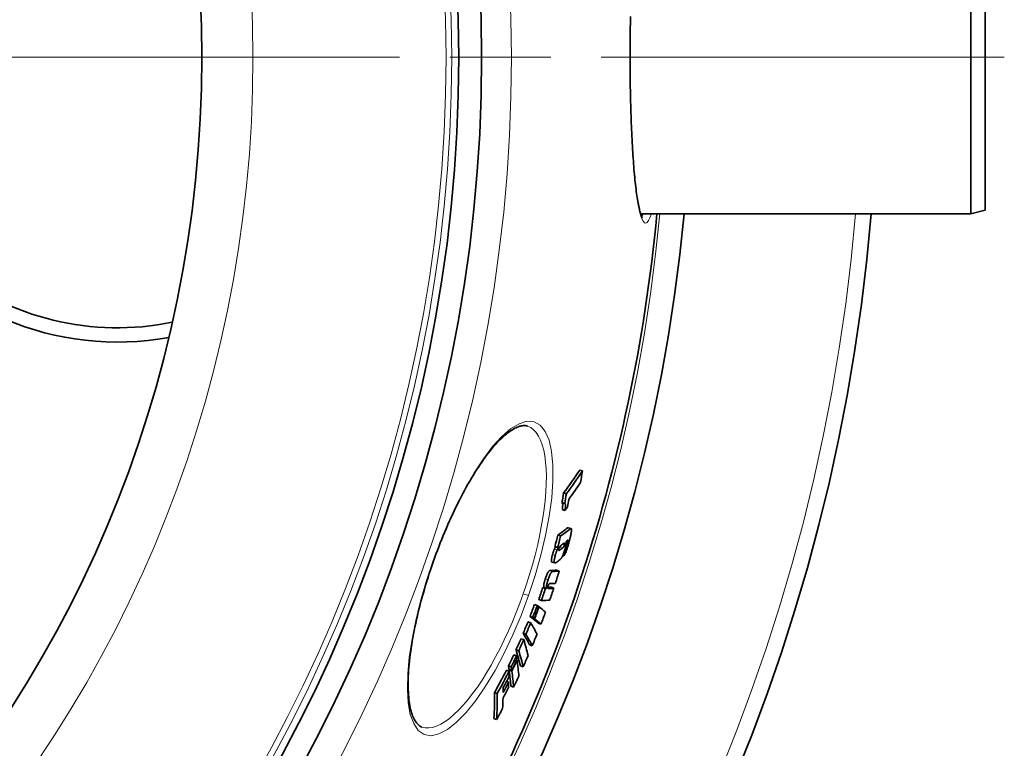
# Model space of a CAD drawing. Extents: x 19041 to 67800, y -178 to 21131.
# Drawn here: x 64137 to 64483, y 284 to 540 of the extents above; entities that cross this region are included whole.
import ezdxf

# ---------------------------------------------------------------- set-up
doc = ezdxf.new("R2010")
doc.units = 0
doc.header["$LTSCALE"] = 25
doc.header["$MEASUREMENT"] = 0
doc.linetypes.add('CHAIN', pattern=[0.3543, 0.2362, -0.0295, 0.0591, -0.0295])
doc.linetypes.add('DASH_DOT', pattern=[0.37, 0.24, -0.06, 0.01, -0.06])
for name, color, linetype, lineweight in [('Středová značka (ISO)', 1, 'DASH_DOT', 9), ('Viditelná (ISO)', 7, 'CONTINUOUS', 35), ('Viditelná tenká (ISO)', 7, 'CONTINUOUS', 18)]:
    doc.layers.add(name, color=color, linetype=linetype, lineweight=lineweight)

msp = doc.modelspace()

# ---------------------------------------------------------------- linework, layer by layer
at = {"layer": 'Středová značka (ISO)', "linetype": 'CHAIN', "ltscale": 23.990969}
msp.add_line((64482.95, 526.8), (63073.02, 526.8), dxfattribs=at)
at = {"layer": 'Viditelná (ISO)'}
for p, q in [((64471.24, 471.8), (64471.24, 581.8)), ((64476.24, 473.14), (64476.24, 580.46)), ((64355.21, 471.8), (64471.24, 471.8)), ((64476.24, 473.14), (64471.24, 471.8)), ((64334.72, 381.54), (64333.76, 381.87)), ((64329.07, 373.49), (64328.1, 373.83)), ((64328.5, 370.08), (64327.54, 370.42)), ((64328.61, 367.7), (64327.65, 368.04)), ((64329.77, 361.63), (64330.73, 361.3)), ((64327.06, 358.71), (64326.09, 359.05)), ((64326, 354.64), (64325.04, 354.97)), ((64329.11, 355.53), (64328.93, 355.6)), ((64324.03, 349.57), (64324.99, 349.24)), ((64328.04, 351.59), (64327.74, 351.7)), ((64326.58, 346.37), (64325.63, 346.7)), ((64321.73, 340.26), (64320.77, 340.6)), ((64322.13, 340.27), (64321.17, 340.61)), ((64324.65, 340.38), (64323.7, 340.71)), ((64320.33, 336.06), (64319.37, 336.39)), ((64318.85, 334.33), (64317.89, 334.66)), ((64319.5, 333.82), (64319.33, 333.88)), ((64317.27, 330.12), (64316.31, 330.45)), ((64317.78, 329.72), (64316.82, 330.06)), ((64317.93, 329.61), (64316.97, 329.95)), ((64316.54, 328.23), (64315.57, 328.56)), ((64320.16, 327.78), (64319.21, 328.12)), ((64314.1, 322.31), (64313.14, 322.65)), ((64314.88, 324.15), (64313.92, 324.49)), ((64312.35, 318.35), (64311.39, 318.69)), ((64317.12, 320.16), (64316.16, 320.49)), ((64311.55, 316.62), (64310.59, 316.96)), ((64311.77, 315.1), (64311.59, 315.16)), ((64309.01, 311.3), (64308.05, 311.64)), ((64309.71, 312.75), (64308.74, 313.09)), ((64309.88, 311.58), (64308.92, 311.92)), ((64309.92, 311.23), (64308.96, 311.57)), ((64313.89, 312.74), (64312.94, 313.08)), ((64308.81, 307.35), (64308.06, 307.61)), ((64310.53, 305.59), (64309.57, 305.93)), ((64304.81, 303.43), (64303.85, 303.77)), ((64304.59, 294.25), (64303.63, 294.59)), ((64278.34, 291.61), (64278.34, 291.61))]:
    msp.add_line(p, q, dxfattribs=at)
at = {"layer": 'Viditelná (ISO)', "flags": 128}
for points in [[(64351.62, 541.1), (64351.6, 539.82), (64351.57, 538.53), (64351.55, 537.24), (64351.53, 535.94), (64351.52, 534.64), (64351.5, 533.34), (64351.49, 532.03), (64351.48, 530.72), (64351.47, 529.42), (64351.47, 528.11), (64351.47, 526.8)], [(64351.47, 526.8), (64351.47, 525.49), (64351.47, 524.17), (64351.48, 522.86), (64351.49, 521.55), (64351.5, 520.24), (64351.52, 518.94), (64351.53, 517.63), (64351.55, 516.34), (64351.57, 515.04), (64351.6, 513.76), (64351.63, 512.48), (64351.65, 511.21), (64351.69, 509.95), (64351.72, 508.7), (64351.76, 507.46), (64351.8, 506.23), (64351.84, 505.01), (64351.88, 503.8), (64351.93, 502.6), (64351.98, 501.42), (64352.03, 500.24), (64352.09, 499.08), (64352.15, 497.94), (64352.2, 496.8), (64352.27, 495.69), (64352.33, 494.59), (64352.4, 493.52), (64352.47, 492.46), (64352.54, 491.42), (64352.61, 490.39), (64352.68, 489.39), (64352.76, 488.4), (64352.84, 487.43), (64352.92, 486.49), (64353.01, 485.56), (64353.1, 484.66), (64353.18, 483.77), (64353.27, 482.91), (64353.37, 482.08), (64353.46, 481.27), (64353.56, 480.48), (64353.65, 479.72), (64353.75, 478.99), (64353.86, 478.28), (64353.96, 477.6), (64354.06, 476.94), (64354.17, 476.31), (64354.28, 475.7), (64354.39, 475.13), (64354.5, 474.58), (64354.61, 474.06), (64354.72, 473.58), (64354.83, 473.12), (64354.94, 472.7), (64355.05, 472.31), (64355.16, 471.95), (64355.27, 471.63), (64355.37, 471.34), (64355.48, 471.09), (64355.57, 470.88), (64355.65, 470.72), (64355.72, 470.59), (64355.77, 470.52), (64355.79, 470.49)], [(64315.47, 397.27), (64315.21, 397.35), (64314.93, 397.42), (64314.65, 397.46), (64314.35, 397.48), (64314.04, 397.48), (64313.71, 397.45), (64313.37, 397.4), (64313.01, 397.32), (64312.63, 397.22), (64312.23, 397.09), (64311.82, 396.93), (64311.39, 396.74), (64310.94, 396.52), (64310.48, 396.26), (64310, 395.98), (64309.52, 395.66), (64309.02, 395.31), (64308.51, 394.93), (64307.99, 394.52), (64307.46, 394.08), (64306.92, 393.6), (64306.38, 393.09), (64305.82, 392.55), (64305.26, 391.97), (64304.69, 391.37), (64304.11, 390.74), (64303.53, 390.08), (64302.95, 389.39), (64302.36, 388.67), (64301.77, 387.93), (64301.18, 387.15), (64300.58, 386.35), (64299.98, 385.52), (64299.37, 384.66), (64298.77, 383.77), (64298.16, 382.86), (64297.55, 381.92), (64296.94, 380.96), (64296.33, 379.97), (64295.72, 378.96), (64295.11, 377.93), (64294.51, 376.88), (64293.9, 375.81), (64293.3, 374.72), (64292.7, 373.6), (64292.11, 372.47), (64291.51, 371.31), (64290.92, 370.13), (64290.33, 368.94), (64289.75, 367.73), (64289.17, 366.5), (64288.59, 365.26), (64288.03, 364.01), (64287.47, 362.75), (64286.91, 361.47), (64286.37, 360.18), (64285.83, 358.89), (64285.3, 357.58), (64284.77, 356.26), (64284.26, 354.94), (64283.75, 353.6), (64283.25, 352.27), (64282.76, 350.92), (64282.28, 349.58)], [(64327.67, 370.38), (64327.69, 370.34), (64327.71, 370.3), (64327.73, 370.25), (64327.75, 370.2), (64327.76, 370.13), (64327.77, 370.06), (64327.78, 369.98), (64327.79, 369.9), (64327.79, 369.81), (64327.79, 369.72), (64327.79, 369.62), (64327.79, 369.51), (64327.79, 369.4), (64327.78, 369.29), (64327.77, 369.18), (64327.76, 369.06), (64327.75, 368.94), (64327.74, 368.82), (64327.73, 368.7), (64327.71, 368.57), (64327.7, 368.44), (64327.68, 368.31), (64327.67, 368.18), (64327.65, 368.04)], [(64328.61, 367.7), (64328.63, 367.86), (64328.65, 368.01), (64328.67, 368.17), (64328.69, 368.32), (64328.7, 368.46), (64328.72, 368.61), (64328.73, 368.75), (64328.74, 368.88), (64328.75, 369.02), (64328.75, 369.14), (64328.76, 369.27), (64328.76, 369.38), (64328.76, 369.49), (64328.75, 369.6), (64328.74, 369.69), (64328.73, 369.78), (64328.71, 369.85), (64328.7, 369.92), (64328.67, 369.98), (64328.65, 370.02), (64328.62, 370.05), (64328.58, 370.07), (64328.55, 370.08), (64328.5, 370.08)], [(64329.77, 361.63), (64329.76, 361.64), (64329.75, 361.64), (64329.74, 361.64), (64329.73, 361.64), (64329.72, 361.64), (64329.71, 361.64), (64329.69, 361.64), (64329.68, 361.64), (64329.67, 361.63), (64329.66, 361.63), (64329.64, 361.63), (64329.63, 361.62), (64329.62, 361.62), (64329.61, 361.61), (64329.59, 361.6), (64329.58, 361.59), (64329.57, 361.59), (64329.55, 361.58), (64329.54, 361.57), (64329.52, 361.56), (64329.51, 361.55), (64329.5, 361.54), (64329.48, 361.53), (64329.47, 361.52)], [(64330.87, 361), (64330.87, 360.9), (64330.87, 360.8), (64330.87, 360.68), (64330.86, 360.54), (64330.85, 360.4), (64330.83, 360.25), (64330.81, 360.09), (64330.78, 359.92), (64330.75, 359.75), (64330.72, 359.57), (64330.69, 359.38), (64330.65, 359.19), (64330.61, 359), (64330.57, 358.8), (64330.52, 358.6), (64330.48, 358.4), (64330.43, 358.19), (64330.38, 357.99), (64330.33, 357.78), (64330.28, 357.57), (64330.22, 357.36), (64330.17, 357.14), (64330.11, 356.93), (64330.06, 356.72)], [(64330.42, 361.18), (64330.45, 361.2), (64330.48, 361.22), (64330.5, 361.24), (64330.53, 361.25), (64330.56, 361.27), (64330.58, 361.28), (64330.6, 361.29), (64330.63, 361.3), (64330.65, 361.3), (64330.67, 361.3), (64330.69, 361.3), (64330.71, 361.3), (64330.73, 361.3), (64330.75, 361.29), (64330.77, 361.28), (64330.78, 361.26), (64330.8, 361.24), (64330.81, 361.22), (64330.83, 361.19), (64330.84, 361.16), (64330.85, 361.13), (64330.86, 361.09), (64330.86, 361.05), (64330.87, 361)], [(64330.06, 356.72), (64329.99, 356.45), (64329.91, 356.18), (64329.83, 355.9), (64329.75, 355.62), (64329.67, 355.34), (64329.59, 355.06), (64329.5, 354.78), (64329.42, 354.5), (64329.33, 354.23), (64329.24, 353.97), (64329.15, 353.7), (64329.05, 353.45), (64328.96, 353.2), (64328.86, 352.96), (64328.77, 352.74), (64328.67, 352.54), (64328.58, 352.35), (64328.49, 352.18), (64328.41, 352.04), (64328.33, 351.91), (64328.25, 351.81), (64328.18, 351.72), (64328.11, 351.65), (64328.04, 351.59)], [(64328.98, 356.78), (64328.99, 356.74), (64329, 356.69), (64329.01, 356.63), (64329.02, 356.57), (64329.02, 356.5), (64329.02, 356.42), (64329.02, 356.34), (64329.02, 356.25), (64329.01, 356.16), (64329, 356.06), (64328.99, 355.96), (64328.97, 355.84), (64328.95, 355.73), (64328.93, 355.61), (64328.91, 355.48), (64328.88, 355.35), (64328.85, 355.22), (64328.82, 355.09), (64328.79, 354.95), (64328.76, 354.81), (64328.72, 354.66), (64328.69, 354.52), (64328.65, 354.38), (64328.61, 354.23)], [(64329.11, 355.53), (64329.13, 355.55), (64329.14, 355.57), (64329.16, 355.59), (64329.18, 355.61), (64329.19, 355.63), (64329.21, 355.66), (64329.23, 355.69), (64329.25, 355.72), (64329.26, 355.75), (64329.28, 355.78), (64329.3, 355.82), (64329.32, 355.86), (64329.34, 355.91), (64329.36, 355.95), (64329.38, 356), (64329.4, 356.06), (64329.42, 356.11), (64329.44, 356.17), (64329.46, 356.23), (64329.48, 356.28), (64329.5, 356.34), (64329.52, 356.4), (64329.53, 356.46), (64329.55, 356.52)], [(64329.55, 356.52), (64329.57, 356.58), (64329.58, 356.65), (64329.6, 356.71), (64329.61, 356.77), (64329.62, 356.83), (64329.64, 356.88), (64329.65, 356.94), (64329.65, 356.99), (64329.66, 357.04), (64329.67, 357.08), (64329.67, 357.12), (64329.67, 357.15), (64329.67, 357.18), (64329.66, 357.21), (64329.66, 357.23), (64329.65, 357.24), (64329.64, 357.25), (64329.63, 357.26), (64329.62, 357.26), (64329.61, 357.26), (64329.6, 357.25), (64329.59, 357.25), (64329.57, 357.24), (64329.56, 357.23)], [(64324.86, 354.12), (64324.83, 354.05), (64324.8, 353.98), (64324.77, 353.9), (64324.74, 353.83), (64324.71, 353.75), (64324.68, 353.67), (64324.65, 353.59), (64324.62, 353.51), (64324.59, 353.43), (64324.56, 353.35), (64324.54, 353.27), (64324.51, 353.18), (64324.48, 353.1), (64324.45, 353.02), (64324.43, 352.93), (64324.4, 352.85), (64324.38, 352.76), (64324.35, 352.68), (64324.33, 352.6), (64324.3, 352.51), (64324.28, 352.43), (64324.26, 352.35), (64324.23, 352.26), (64324.21, 352.18)], [(64325.24, 354.9), (64325.22, 354.85), (64325.19, 354.8), (64325.17, 354.76), (64325.15, 354.72), (64325.13, 354.68), (64325.11, 354.64), (64325.09, 354.6), (64325.07, 354.56), (64325.05, 354.53), (64325.04, 354.49), (64325.02, 354.46), (64325.01, 354.43), (64324.99, 354.4), (64324.98, 354.37), (64324.96, 354.34), (64324.95, 354.31), (64324.94, 354.29), (64324.92, 354.26), (64324.91, 354.23), (64324.9, 354.21), (64324.89, 354.19), (64324.88, 354.16), (64324.87, 354.14), (64324.86, 354.12)], [(64325.17, 351.84), (64325.19, 351.93), (64325.22, 352.01), (64325.24, 352.09), (64325.26, 352.18), (64325.29, 352.26), (64325.31, 352.34), (64325.34, 352.43), (64325.36, 352.51), (64325.39, 352.6), (64325.41, 352.68), (64325.44, 352.76), (64325.47, 352.85), (64325.5, 352.93), (64325.52, 353.01), (64325.55, 353.09), (64325.58, 353.17), (64325.61, 353.25), (64325.64, 353.33), (64325.67, 353.41), (64325.7, 353.49), (64325.73, 353.57), (64325.76, 353.64), (64325.79, 353.71), (64325.82, 353.78)], [(64325.82, 353.78), (64325.83, 353.81), (64325.85, 353.85), (64325.87, 353.88), (64325.88, 353.92), (64325.9, 353.96), (64325.92, 354), (64325.94, 354.04), (64325.96, 354.09), (64325.99, 354.13), (64326.01, 354.18), (64326.03, 354.22), (64326.06, 354.27), (64326.08, 354.32), (64326.11, 354.37), (64326.13, 354.42), (64326.16, 354.47), (64326.18, 354.53), (64326.21, 354.58), (64326.24, 354.63), (64326.26, 354.68), (64326.29, 354.72), (64326.31, 354.77), (64326.33, 354.81), (64326.35, 354.86)], [(64326.49, 354.26), (64326.48, 354.21), (64326.47, 354.17), (64326.46, 354.12), (64326.45, 354.08), (64326.44, 354.04), (64326.43, 354), (64326.43, 353.96), (64326.42, 353.92), (64326.42, 353.89), (64326.41, 353.86), (64326.41, 353.83), (64326.41, 353.8), (64326.41, 353.78), (64326.41, 353.75), (64326.41, 353.73), (64326.41, 353.71), (64326.42, 353.7), (64326.42, 353.68), (64326.43, 353.67), (64326.43, 353.66), (64326.44, 353.65), (64326.45, 353.65), (64326.45, 353.64), (64326.46, 353.64)], [(64326.46, 353.64), (64326.47, 353.63), (64326.48, 353.63), (64326.49, 353.63), (64326.5, 353.63), (64326.52, 353.64), (64326.53, 353.64), (64326.54, 353.64), (64326.56, 353.65), (64326.57, 353.65), (64326.58, 353.66), (64326.6, 353.67), (64326.61, 353.67), (64326.63, 353.68), (64326.64, 353.69), (64326.66, 353.7), (64326.67, 353.71), (64326.69, 353.72), (64326.7, 353.73), (64326.72, 353.74), (64326.73, 353.75), (64326.75, 353.76), (64326.76, 353.77), (64326.78, 353.78), (64326.79, 353.79)], [(64327.46, 355.64), (64327.41, 355.61), (64327.37, 355.57), (64327.33, 355.54), (64327.28, 355.5), (64327.24, 355.46), (64327.19, 355.42), (64327.15, 355.38), (64327.11, 355.34), (64327.07, 355.3), (64327.02, 355.25), (64326.98, 355.2), (64326.94, 355.15), (64326.9, 355.1), (64326.86, 355.05), (64326.82, 354.99), (64326.79, 354.94), (64326.75, 354.87), (64326.71, 354.8), (64326.67, 354.73), (64326.63, 354.65), (64326.59, 354.56), (64326.56, 354.46), (64326.52, 354.36), (64326.49, 354.26)], [(64327.28, 355.5), (64327.26, 355.44), (64327.23, 355.39), (64327.2, 355.34), (64327.18, 355.29), (64327.16, 355.25), (64327.13, 355.21), (64327.11, 355.18), (64327.08, 355.14), (64327.06, 355.11), (64327.04, 355.08), (64327.02, 355.05), (64327, 355.03), (64326.97, 355), (64326.95, 354.98), (64326.93, 354.96), (64326.91, 354.94), (64326.89, 354.92), (64326.87, 354.9), (64326.86, 354.88), (64326.84, 354.86), (64326.82, 354.85), (64326.8, 354.83), (64326.78, 354.82), (64326.76, 354.8)], [(64328.61, 354.23), (64328.55, 354.01), (64328.49, 353.79), (64328.42, 353.56), (64328.35, 353.34), (64328.28, 353.12), (64328.21, 352.9), (64328.13, 352.68), (64328.06, 352.47), (64327.98, 352.26), (64327.9, 352.07), (64327.82, 351.89), (64327.74, 351.71), (64327.67, 351.55), (64327.59, 351.4), (64327.52, 351.26), (64327.44, 351.14), (64327.37, 351.02), (64327.3, 350.92), (64327.23, 350.82), (64327.17, 350.74), (64327.1, 350.66), (64327.04, 350.58), (64326.97, 350.52), (64326.91, 350.46)], [(64327.72, 354.47), (64327.74, 354.48), (64327.77, 354.5), (64327.79, 354.52), (64327.81, 354.54), (64327.84, 354.57), (64327.86, 354.59), (64327.89, 354.62), (64327.91, 354.64), (64327.94, 354.67), (64327.96, 354.7), (64327.99, 354.73), (64328.02, 354.77), (64328.05, 354.81), (64328.08, 354.86), (64328.11, 354.9), (64328.14, 354.95), (64328.17, 355.01), (64328.2, 355.08), (64328.23, 355.15), (64328.27, 355.23), (64328.3, 355.31), (64328.33, 355.4), (64328.36, 355.49), (64328.38, 355.59)], [(64328.38, 355.59), (64328.41, 355.69), (64328.43, 355.79), (64328.45, 355.88), (64328.46, 355.96), (64328.46, 356.02), (64328.46, 356.08), (64328.45, 356.12), (64328.44, 356.16), (64328.43, 356.18), (64328.42, 356.2), (64328.4, 356.21), (64328.38, 356.22), (64328.36, 356.23), (64328.34, 356.23), (64328.32, 356.23), (64328.29, 356.22), (64328.27, 356.21), (64328.25, 356.2), (64328.22, 356.19), (64328.2, 356.18), (64328.17, 356.16), (64328.14, 356.14), (64328.12, 356.13), (64328.09, 356.11)], [(64282.28, 349.58), (64281.81, 348.23), (64281.36, 346.87), (64280.91, 345.52), (64280.47, 344.16), (64280.04, 342.79), (64279.62, 341.43), (64279.22, 340.08), (64278.83, 338.72), (64278.45, 337.37), (64278.08, 336.03), (64277.73, 334.69), (64277.39, 333.36), (64277.06, 332.05), (64276.75, 330.73), (64276.45, 329.43), (64276.16, 328.13), (64275.89, 326.85), (64275.63, 325.58), (64275.38, 324.31), (64275.15, 323.07), (64274.94, 321.83), (64274.74, 320.61), (64274.55, 319.41), (64274.38, 318.23), (64274.22, 317.07), (64274.08, 315.93), (64273.96, 314.8), (64273.85, 313.69), (64273.75, 312.6), (64273.67, 311.53), (64273.6, 310.48), (64273.55, 309.45), (64273.52, 308.45), (64273.5, 307.47), (64273.49, 306.52), (64273.5, 305.59), (64273.52, 304.69), (64273.56, 303.81), (64273.61, 302.96), (64273.68, 302.14), (64273.76, 301.34), (64273.86, 300.58), (64273.97, 299.84), (64274.09, 299.12), (64274.22, 298.44), (64274.37, 297.79), (64274.53, 297.18), (64274.7, 296.59), (64274.88, 296.04), (64275.07, 295.52), (64275.27, 295.04), (64275.48, 294.59), (64275.69, 294.17), (64275.91, 293.79), (64276.14, 293.44), (64276.37, 293.12), (64276.61, 292.84), (64276.85, 292.58), (64277.09, 292.35), (64277.34, 292.15), (64277.59, 291.98), (64277.83, 291.83), (64278.08, 291.71), (64278.34, 291.61)], [(64324.21, 352.18), (64324.16, 352), (64324.12, 351.82), (64324.07, 351.64), (64324.03, 351.46), (64323.99, 351.29), (64323.96, 351.13), (64323.93, 350.97), (64323.9, 350.81), (64323.87, 350.66), (64323.86, 350.52), (64323.84, 350.4), (64323.83, 350.28), (64323.83, 350.17), (64323.83, 350.07), (64323.83, 349.98), (64323.84, 349.9), (64323.85, 349.83), (64323.87, 349.77), (64323.89, 349.72), (64323.91, 349.67), (64323.94, 349.64), (64323.97, 349.61), (64324, 349.59), (64324.03, 349.57)], [(64325.45, 349.39), (64325.38, 349.34), (64325.32, 349.3), (64325.25, 349.27), (64325.19, 349.25), (64325.13, 349.23), (64325.07, 349.22), (64325.02, 349.23), (64324.97, 349.25), (64324.92, 349.27), (64324.88, 349.32), (64324.85, 349.38), (64324.82, 349.46), (64324.8, 349.56), (64324.79, 349.68), (64324.79, 349.81), (64324.8, 349.98), (64324.81, 350.16), (64324.84, 350.36), (64324.88, 350.58), (64324.92, 350.81), (64324.98, 351.06), (64325.03, 351.32), (64325.1, 351.58), (64325.17, 351.84)], [(64323.29, 346.6), (64323.25, 346.6), (64323.2, 346.58), (64323.16, 346.57), (64323.1, 346.54), (64323.05, 346.5), (64323, 346.46), (64322.94, 346.4), (64322.87, 346.33), (64322.81, 346.25), (64322.74, 346.15), (64322.67, 346.04), (64322.6, 345.91), (64322.52, 345.77), (64322.44, 345.62), (64322.36, 345.45), (64322.28, 345.27), (64322.2, 345.08), (64322.13, 344.89), (64322.05, 344.69), (64321.97, 344.48), (64321.9, 344.27), (64321.82, 344.06), (64321.75, 343.85), (64321.68, 343.64)], [(64322.64, 343.3), (64322.71, 343.51), (64322.78, 343.72), (64322.86, 343.93), (64322.93, 344.14), (64323.01, 344.35), (64323.08, 344.55), (64323.16, 344.75), (64323.24, 344.94), (64323.32, 345.11), (64323.4, 345.28), (64323.48, 345.43), (64323.56, 345.58), (64323.63, 345.7), (64323.7, 345.81), (64323.77, 345.91), (64323.83, 345.99), (64323.9, 346.06), (64323.96, 346.12), (64324.01, 346.17), (64324.06, 346.2), (64324.11, 346.23), (64324.16, 346.25), (64324.21, 346.26), (64324.25, 346.26)], [(64321.68, 343.64), (64321.63, 343.46), (64321.57, 343.28), (64321.52, 343.11), (64321.47, 342.93), (64321.42, 342.76), (64321.37, 342.59), (64321.33, 342.42), (64321.29, 342.26), (64321.25, 342.1), (64321.22, 341.95), (64321.19, 341.81), (64321.17, 341.67), (64321.15, 341.53), (64321.13, 341.41), (64321.12, 341.29), (64321.11, 341.19), (64321.11, 341.09), (64321.11, 341), (64321.11, 340.91), (64321.12, 340.84), (64321.13, 340.77), (64321.14, 340.71), (64321.16, 340.65), (64321.17, 340.61)], [(64322.13, 340.27), (64322.12, 340.32), (64322.1, 340.37), (64322.09, 340.43), (64322.08, 340.5), (64322.07, 340.58), (64322.07, 340.66), (64322.07, 340.75), (64322.07, 340.85), (64322.08, 340.96), (64322.09, 341.07), (64322.11, 341.2), (64322.13, 341.33), (64322.15, 341.47), (64322.18, 341.62), (64322.21, 341.77), (64322.25, 341.92), (64322.29, 342.09), (64322.33, 342.25), (64322.38, 342.42), (64322.43, 342.6), (64322.48, 342.77), (64322.53, 342.95), (64322.59, 343.12), (64322.64, 343.3)], [(64322.71, 341.23), (64322.7, 341.17), (64322.68, 341.12), (64322.66, 341.06), (64322.65, 341.01), (64322.63, 340.95), (64322.62, 340.9), (64322.61, 340.85), (64322.6, 340.81), (64322.6, 340.77), (64322.59, 340.73), (64322.59, 340.69), (64322.59, 340.65), (64322.58, 340.62), (64322.58, 340.59), (64322.58, 340.57), (64322.59, 340.54), (64322.59, 340.52), (64322.59, 340.5), (64322.6, 340.48), (64322.6, 340.46), (64322.61, 340.44), (64322.61, 340.43), (64322.62, 340.41), (64322.62, 340.4)], [(64322.62, 340.4), (64322.63, 340.39), (64322.64, 340.37), (64322.65, 340.36), (64322.67, 340.35), (64322.68, 340.34), (64322.69, 340.34), (64322.71, 340.33), (64322.72, 340.32), (64322.74, 340.32), (64322.75, 340.31), (64322.77, 340.31), (64322.78, 340.31), (64322.8, 340.3), (64322.81, 340.3), (64322.83, 340.3), (64322.85, 340.3), (64322.86, 340.29), (64322.88, 340.29), (64322.9, 340.29), (64322.91, 340.29), (64322.93, 340.29), (64322.95, 340.29), (64322.96, 340.29), (64322.98, 340.29)], [(64323.28, 341.98), (64323.26, 341.98), (64323.25, 341.98), (64323.23, 341.98), (64323.21, 341.97), (64323.19, 341.97), (64323.17, 341.96), (64323.15, 341.95), (64323.13, 341.94), (64323.11, 341.93), (64323.09, 341.91), (64323.07, 341.89), (64323.05, 341.87), (64323.03, 341.85), (64323, 341.82), (64322.98, 341.79), (64322.95, 341.75), (64322.92, 341.71), (64322.89, 341.66), (64322.86, 341.6), (64322.83, 341.53), (64322.8, 341.46), (64322.77, 341.39), (64322.74, 341.31), (64322.71, 341.23)]]:
    msp.add_lwpolyline(points, dxfattribs=at)
at = {"layer": 'Viditelná (ISO)'}
for radius in [521.32, 513.29, 423]:
    msp.add_circle((63777.98, 526.8), radius, dxfattribs=at)
for centre, radius, start, end in [((64171.24, 526.8), 100, 79.5412, 280.4588), ((64171.24, 526.8), 95, 78.2214, 180), ((64171.24, 526.8), 95, 180, 281.7786), ((63777.98, 526.8), 660.5, 184.77656, 355.22344), ((63777.98, 526.8), 595, 185.30382, 354.69618), ((63777.98, 526.8), 595, 185.30382, 354.69618), ((63777.98, 526.8), 585.5, 328.40327, 354.60987)]:
    msp.add_arc(centre, radius, start, end, dxfattribs=at)
for centre, major_axis, ratio, start_param, end_param in [((63724.96, 635.66), (625.68, -219.88), 0.477735, 6.134117, 6.16425), ((63724.96, 635.67), (626.64, -220.21), 0.477735, 6.134328, 6.164413), ((63744.62, 500.5), (569.54, -200.15), 0.878504, 0.150305, 0.157936), ((63723.8, 632.02), (627.23, -220.42), 0.477735, 6.14181, 6.163997), ((63741.67, 492.85), (566.12, -198.94), 0.878504, 0.149918, 0.156457), ((63741.66, 492.84), (567.08, -199.28), 0.878504, 0.149683, 0.156209), ((63742.4, 494.85), (567.81, -199.54), 0.878504, 0.143845, 0.148997), ((63722.92, 629.6), (627.72, -220.59), 0.477735, 6.137105, 6.14154), ((63693.98, 611.33), (651.27, -228.87), 0.23929, 6.110166, 6.13133), ((63693.98, 611.33), (652.22, -229.2), 0.23929, 6.110414, 6.131546), ((63764.53, 505.64), (547.67, -192.46), 0.970948, 0.07759, 0.085055), ((63764.53, 505.63), (548.63, -192.8), 0.970948, 0.077466, 0.084917), ((63692.66, 607.36), (652.51, -229.3), 0.23929, 6.128888, 6.132639), ((63690.49, 605.5), (654.08, -229.86), 0.215543, 6.10844, 6.110651), ((63692.08, 605.72), (651.71, -229.02), 0.23929, 6.12283, 6.123384), ((63692.08, 605.72), (652.66, -229.35), 0.23929, 6.117808, 6.123613), ((63692.63, 607.37), (652.53, -229.31), 0.23929, 6.119221, 6.123194), ((63765.58, 508.52), (550.99, -193.63), 0.970948, 0.067817, 0.075021), ((63690.68, 601.59), (652.93, -229.45), 0.23929, 6.116443, 6.125605), ((63676.87, 582.67), (659.56, -231.78), 0.068067, 6.105755, 6.124305), ((63676.87, 582.67), (660.51, -232.11), 0.068067, 6.106011, 6.124533), ((63775.47, 521), (545.43, -191.67), 0.997681, 0.023329, 0.031142), ((63775.17, 520.16), (541.91, -190.44), 0.997681, 0.012306, 0.02004), ((63775.17, 520.16), (542.87, -190.77), 0.997681, 0.012288, 0.020008), ((63674.8, 576.73), (659.71, -231.83), 0.068067, 6.101293, 6.104289), ((63674.8, 576.73), (660.66, -232.17), 0.068067, 6.101555, 6.104547), ((63674.8, 576.73), (659.71, -231.83), 0.068067, 6.115195, 6.124226), ((63674.8, 576.73), (660.66, -232.17), 0.068067, 6.111024, 6.124454), ((63775.47, 521), (545.43, -191.67), 0.997681, 0.012547, 0.020231), ((63675.38, 578.42), (660.62, -232.15), 0.068067, 6.109056, 6.124479), ((63673.35, 572.55), (660.72, -232.19), 0.068067, 6.10149, 6.124388), ((63779.88, 533.34), (541.08, -190.15), 0.998061, 6.2595, 6.267353), ((63779.88, 533.34), (542.04, -190.48), 0.998061, 6.25954, 6.267379), ((63779.82, 533.18), (542.62, -190.68), 0.998061, 6.259503, 6.267334), ((63779.8, 533.13), (542.78, -190.74), 0.998061, 6.259493, 6.267321), ((63666.98, 554.77), (660.79, -232.21), 0.06224, 0.183158, 0.187864), ((63666.98, 554.77), (660.79, -232.21), 0.06224, 0.158873, 0.181769), ((63665.48, 550.54), (659.77, -231.86), 0.06224, 0.183369, 0.188083), ((63779.8, 533.13), (541.82, -190.41), 0.998061, 6.259455, 6.259559), ((63665.48, 550.54), (659.77, -231.85), 0.06224, 0.159046, 0.181978), ((63665.48, 550.54), (660.72, -232.19), 0.06224, 0.183105, 0.187811), ((63665.48, 550.54), (660.71, -232.19), 0.06224, 0.158817, 0.181715), ((63779.54, 532.36), (545.35, -191.64), 0.998061, 6.259314, 6.267106), ((63781.26, 542.97), (543.18, -190.88), 0.988461, 6.23128, 6.239004), ((63781.26, 542.98), (544.14, -191.22), 0.988461, 6.231364, 6.239074), ((63663.38, 537.18), (657.92, -231.21), 0.151477, 0.15573, 0.184831), ((63780.99, 552.49), (546.95, -192.21), 0.970999, 6.203639, 6.211322), ((63780.99, 552.5), (547.92, -192.55), 0.970999, 6.203766, 6.211436), ((63661.9, 533.06), (656.79, -230.81), 0.151477, 0.15582, 0.184972), ((63662.02, 520.2), (652.76, -229.39), 0.239083, 0.149976, 0.17928), ((63661.9, 533.06), (657.73, -231.14), 0.151477, 0.155596, 0.184705), ((63780.44, 540.59), (547.38, -192.36), 0.988461, 6.230785, 6.23845), ((63660.55, 516.19), (651.52, -228.96), 0.239083, 0.149981, 0.17934), ((63660.55, 516.19), (652.47, -229.29), 0.239083, 0.149767, 0.179082), ((63779.06, 561.53), (552.29, -194.08), 0.945926, 6.176843, 6.184576), ((63779.06, 561.54), (553.25, -194.42), 0.945926, 6.177013, 6.184732), ((63778.78, 560.7), (553.77, -194.6), 0.945926, 6.176818, 6.18453), ((63778.7, 560.45), (553.92, -194.66), 0.945926, 6.17676, 6.18447), ((63662.86, 504.48), (645.6, -226.88), 0.324381, 0.166479, 0.171281), ((63662.91, 504.47), (645.55, -226.86), 0.324381, 0.14169, 0.165061), ((63779.72, 548.7), (551.04, -193.65), 0.970999, 6.20285, 6.210477), ((63773.73, 572.5), (561.86, -197.45), 0.899631, 6.137503, 6.154122), ((63661.4, 500.57), (644.25, -226.4), 0.324381, 0.166445, 0.171257), ((63778.7, 560.44), (552.96, -194.32), 0.945926, 6.17659, 6.177153), ((63661.46, 500.55), (644.19, -226.38), 0.324381, 0.163932, 0.165024), ((63661.4, 500.57), (645.2, -226.74), 0.324381, 0.166207, 0.171012), ((63773.73, 572.51), (562.82, -197.78), 0.899631, 6.137734, 6.154324), ((63773.25, 571.08), (563.41, -197.99), 0.899631, 6.145578, 6.153995), ((63668.3, 487.98), (633.3, -222.55), 0.436651, 0.150622, 0.15667), ((63661.46, 500.55), (644.19, -226.38), 0.324381, 0.141604, 0.163444), ((63661.46, 500.55), (645.14, -226.71), 0.324381, 0.141403, 0.164788), ((63777.34, 556.33), (556.21, -195.46), 0.945926, 6.17578, 6.18346), ((63772.36, 568.3), (564.46, -198.36), 0.899631, 6.144944, 6.15258), ((63772.82, 569.74), (563.92, -198.17), 0.899631, 6.145274, 6.152917), ((63666.81, 483.93), (632.69, -222.34), 0.436651, 0.144558, 0.150218), ((63668.22, 487.6), (633.19, -222.52), 0.436651, 0.138853, 0.144929), ((63665.38, 480), (631.09, -221.78), 0.436651, 0.125917, 0.156116), ((63665.37, 480), (632.05, -222.11), 0.436651, 0.125742, 0.155895), ((63666.9, 483.9), (632.6, -222.31), 0.436651, 0.126145, 0.138477), ((63771.45, 565.35), (565.44, -198.71), 0.899631, 6.136132, 6.144261)]:
    msp.add_ellipse(centre, major_axis=major_axis, ratio=ratio, start_param=start_param, end_param=end_param, dxfattribs=at)
at = {"layer": 'Viditelná tenká (ISO)'}
for p, q in [((64351.47, 526.8), (64351.43, 526.8)), ((64355.31, 470.89), (64355.31, 470.89)), ((64330.42, 361.18), (64329.47, 361.52)), ((64329.55, 356.52), (64329, 356.71)), ((64325.82, 353.78), (64324.86, 354.12)), ((64326.79, 353.79), (64326.42, 353.92)), ((64327.72, 354.47), (64326.76, 354.8)), ((64328.38, 355.59), (64327.71, 355.82)), ((64282.28, 349.58), (64282.15, 349.62)), ((64325.17, 351.84), (64324.21, 352.18)), ((64324.25, 346.26), (64323.29, 346.6)), ((64322.64, 343.3), (64321.68, 343.64)), ((64322.98, 340.29), (64322.61, 340.42)), ((64313.95, 338.45), (64315.79, 337.8))]:
    msp.add_line(p, q, dxfattribs=at)
at = {"layer": 'Viditelná tenká (ISO)', "flags": 128}
for points in [[(64351.43, 526.8), (64351.45, 531.36), (64351.5, 535.92), (64351.57, 540.42)], [(64358.94, 471.8), (64358.46, 470.45), (64357.98, 469.47), (64357.5, 468.85), (64357.02, 468.6), (64356.54, 468.73), (64356.08, 469.22), (64355.62, 470.09), (64355.18, 471.31), (64354.75, 472.89), (64354.35, 474.8), (64353.97, 477.03), (64353.61, 479.58), (64353.27, 482.42), (64352.96, 485.53), (64352.67, 488.89), (64352.42, 492.49), (64352.19, 496.3), (64351.99, 500.3), (64351.82, 504.46), (64351.68, 508.76), (64351.57, 513.17), (64351.5, 517.67), (64351.45, 522.23), (64351.43, 526.8)], [(64356.1, 471.8), (64356.07, 471.75), (64356.05, 471.71), (64356.02, 471.67), (64356, 471.63), (64355.97, 471.59), (64355.95, 471.55), (64355.92, 471.52), (64355.9, 471.48), (64355.87, 471.44), (64355.85, 471.41), (64355.83, 471.38), (64355.8, 471.34), (64355.78, 471.31), (64355.75, 471.28), (64355.73, 471.25), (64355.7, 471.22), (64355.68, 471.2), (64355.65, 471.17), (64355.63, 471.14), (64355.6, 471.12), (64355.58, 471.09), (64355.55, 471.07), (64355.53, 471.05), (64355.5, 471.03)], [(64282.15, 349.62), (64284.7, 356.47), (64287.46, 363.12), (64290.41, 369.47), (64293.49, 375.44), (64296.68, 380.93), (64299.92, 385.85), (64303.16, 390.12), (64306.37, 393.64), (64309.49, 396.34), (64312.46, 398.14), (64315.22, 398.98), (64317.71, 398.81), (64319.86, 397.62), (64321.64, 395.44), (64322.99, 392.32), (64323.9, 388.33), (64324.36, 383.56), (64324.37, 378.13), (64323.93, 372.14), (64323.07, 365.7), (64321.79, 358.94), (64320.13, 351.97), (64318.13, 344.89), (64315.79, 337.8)], [(64315.47, 397.27), (64316.56, 396.76), (64317.56, 396), (64318.47, 395.01), (64319.28, 393.8), (64320, 392.36), (64320.61, 390.71), (64321.11, 388.86), (64321.51, 386.82), (64321.8, 384.6), (64321.98, 382.21), (64322.05, 379.66), (64322.02, 376.97), (64321.88, 374.16), (64321.63, 371.22), (64321.28, 368.19), (64320.83, 365.07), (64320.28, 361.87), (64319.63, 358.61), (64318.9, 355.3), (64318.07, 351.95), (64317.16, 348.59), (64316.17, 345.21), (64315.1, 341.83), (64313.95, 338.45)], [(64315.79, 337.8), (64313.19, 330.84), (64310.32, 324.05), (64307.25, 317.57), (64304.02, 311.5), (64300.67, 305.93), (64297.27, 300.98), (64293.86, 296.74), (64290.52, 293.31), (64287.31, 290.77), (64284.3, 289.18), (64281.55, 288.58), (64279.12, 289.01), (64277.07, 290.43), (64275.44, 292.81), (64274.25, 296.08), (64273.51, 300.13), (64273.21, 304.89), (64273.34, 310.25), (64273.9, 316.12), (64274.85, 322.4), (64276.18, 328.99), (64277.86, 335.79), (64279.86, 342.72), (64282.15, 349.62)], [(64313.95, 338.45), (64312.74, 335.12), (64311.46, 331.82), (64310.12, 328.55), (64308.72, 325.35), (64307.28, 322.23), (64305.78, 319.18), (64304.24, 316.24), (64302.67, 313.4), (64301.07, 310.67), (64299.44, 308.09), (64297.8, 305.64), (64296.15, 303.35), (64294.5, 301.23), (64292.85, 299.29), (64291.21, 297.54), (64289.59, 295.98), (64288, 294.64), (64286.45, 293.51), (64284.94, 292.61), (64283.49, 291.93), (64282.09, 291.49), (64280.76, 291.29), (64279.51, 291.33), (64278.34, 291.61)]]:
    msp.add_lwpolyline(points, dxfattribs=at)
at = {"layer": 'Viditelná tenká (ISO)'}
for radius in [531.82, 510.83, 508.84, 441]:
    msp.add_circle((63777.98, 526.8), radius, dxfattribs=at)
for radius, start, end in [(654.97, 184.81701, 355.18299), (586.54, 185.38057, 354.61943)]:
    msp.add_arc((63777.98, 526.8), radius, start, end, dxfattribs=at)

doc.saveas('drawing.dxf')
